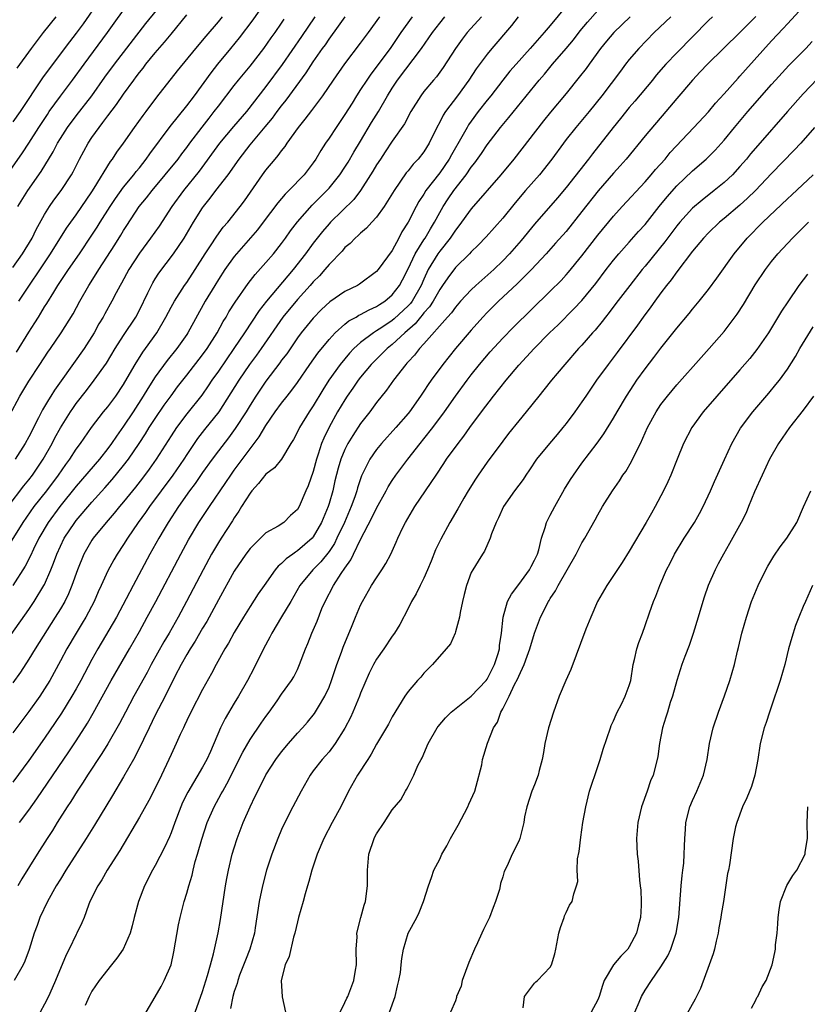
# Model space of a CAD drawing. Units: inches. Extents: x 2626171 to 2628000, y 1452000 to 1455000.
# Drawn here: x 2627530 to 2627630, y 1452780 to 1452905 of the extents above; entities that cross this region are included whole.
import ezdxf

# ---------------------------------------------------------------- set-up
doc = ezdxf.new("R2010")
doc.units = ezdxf.units.IN
doc.header["$MEASUREMENT"] = 0
doc.layers.add('LD26251452_2ft', color=202, linetype='Continuous')

msp = doc.modelspace()

# ---------------------------------------------------------------- linework, layer by layer
at = {"layer": 'LD26251452_2ft'}
for points, elevation in [([(2627529.6, 1452881), (2627530.87, 1452883), (2627532.58, 1452885.42), (2627534.07, 1452887.93), (2627534.63, 1452889), (2627535, 1452889.6), (2627535.9, 1452891), (2627537, 1452892.48), (2627538.97, 1452895), (2627540.64, 1452897.36), (2627541.83, 1452899), (2627545.83, 1452904.17), (2627548.5, 1452907.5)], 10106), ([(2627526.84, 1452883), (2627530.21, 1452887.79), (2627531, 1452889), (2627532.26, 1452891), (2627533.35, 1452892.65), (2627533.59, 1452893), (2627535, 1452894.97), (2627536.54, 1452897), (2627538, 1452899), (2627540.98, 1452903), (2627541.8, 1452904.2), (2627543, 1452905.86)], 10108), ([(2627539.88, 1452907), (2627537.87, 1452904.13), (2627537, 1452902.95), (2627536.15, 1452901.85), (2627533.57, 1452898.43), (2627532.74, 1452897.26), (2627529.9, 1452893), (2627529, 1452891.7)], 10110), ([(2627599, 1452906.34), (2627597, 1452903.91), (2627596.23, 1452903), (2627595.64, 1452902.36), (2627594.47, 1452901), (2627592.68, 1452899), (2627591.89, 1452898.11), (2627591, 1452897), (2627589.46, 1452895), (2627589, 1452894.43), (2627587.88, 1452893), (2627587, 1452891.81), (2627586.66, 1452891.34), (2627586.46, 1452891), (2627585.81, 1452889.81), (2627584.49, 1452887.51), (2627584.22, 1452887), (2627583, 1452885.26), (2627581.26, 1452883), (2627581, 1452882.56), (2627580.38, 1452881.62), (2627580.03, 1452881), (2627579, 1452879), (2627578.23, 1452877.77), (2627577.85, 1452877), (2627577, 1452875.43), (2627575.2, 1452873), (2627575, 1452872.76), (2627572.84, 1452871.16), (2627572.58, 1452871), (2627571, 1452870.22), (2627569.09, 1452868.91), (2627568.06, 1452867.94), (2627567, 1452866.85), (2627565.48, 1452865), (2627565, 1452864.36), (2627563.64, 1452862.36), (2627563, 1452861.52), (2627562.79, 1452861.21), (2627561, 1452858.89), (2627559.72, 1452857), (2627559, 1452855.86), (2627558.49, 1452855), (2627557.13, 1452852.87), (2627556.28, 1452851.72), (2627555, 1452850.07), (2627554.21, 1452849), (2627553, 1452847.3), (2627552.07, 1452845.93), (2627551.36, 1452845), (2627549.96, 1452843), (2627548.66, 1452841), (2627548.14, 1452840.14), (2627547.46, 1452839), (2627546.34, 1452837), (2627544.19, 1452833), (2627543.32, 1452831.32), (2627542.08, 1452829), (2627539.75, 1452825), (2627539, 1452823.66), (2627537.59, 1452821), (2627537, 1452819.94), (2627536.46, 1452819), (2627535.13, 1452816.87), (2627534.33, 1452815.67), (2627533, 1452813.7), (2627531, 1452810.85), (2627529, 1452808.1)], 10082), ([(2627529.46, 1452862.54), (2627531, 1452865.09), (2627531.75, 1452866.25), (2627532.21, 1452867), (2627532.53, 1452867.47), (2627533, 1452868.27), (2627533.29, 1452868.71), (2627534.16, 1452870.16), (2627534.69, 1452871), (2627535.62, 1452872.38), (2627536.02, 1452873), (2627537.41, 1452875), (2627539, 1452877.38), (2627539.64, 1452878.36), (2627540.03, 1452879), (2627541.29, 1452881), (2627541.98, 1452882.02), (2627543, 1452883.43), (2627544.3, 1452885), (2627544.59, 1452885.41), (2627545, 1452885.89), (2627545.87, 1452887), (2627546.33, 1452887.67), (2627548.9, 1452891.1), (2627551, 1452893.73), (2627551.96, 1452895), (2627554.07, 1452897.93), (2627554.93, 1452899), (2627556.59, 1452901), (2627557.67, 1452902.33), (2627559.38, 1452904.62), (2627561.04, 1452907)], 10100), ([(2627529.82, 1452803), (2627531, 1452804.57), (2627532.01, 1452805.99), (2627536.06, 1452811.94), (2627537, 1452813.36), (2627538.42, 1452815.58), (2627539.16, 1452816.84), (2627541.44, 1452821), (2627543.76, 1452825), (2627545, 1452827.19), (2627546, 1452829), (2627547.07, 1452831), (2627550.23, 1452837), (2627551.22, 1452838.78), (2627552.54, 1452841), (2627553.85, 1452843), (2627555.94, 1452846.06), (2627556.57, 1452847), (2627557, 1452847.61), (2627559, 1452850.31), (2627560.16, 1452851.84), (2627561, 1452853.27), (2627562.2, 1452855), (2627563, 1452856.11), (2627563.7, 1452857), (2627564.28, 1452857.72), (2627565, 1452858.71), (2627566.57, 1452861), (2627567.58, 1452862.42), (2627569, 1452864.16), (2627569.77, 1452865), (2627571, 1452866.1), (2627571.49, 1452866.51), (2627572.43, 1452867), (2627572.78, 1452867.22), (2627573, 1452867.31), (2627574.08, 1452867.92), (2627575, 1452868.32), (2627575.4, 1452868.6), (2627576.04, 1452869), (2627577, 1452869.82), (2627577.91, 1452871), (2627578.3, 1452871.7), (2627579, 1452873.1), (2627579.91, 1452875), (2627581, 1452876.78), (2627581.15, 1452877), (2627581.82, 1452878.18), (2627582.33, 1452879), (2627583, 1452880.21), (2627583.46, 1452881), (2627584.06, 1452881.94), (2627584.78, 1452883), (2627586.34, 1452885), (2627587, 1452885.96), (2627587.47, 1452886.53), (2627588.29, 1452887.71), (2627589, 1452888.78), (2627590.71, 1452891), (2627591.76, 1452892.24), (2627595.59, 1452897), (2627596.25, 1452897.75), (2627597.29, 1452899), (2627599, 1452900.97), (2627599.92, 1452902.08), (2627600.79, 1452903.21), (2627601.69, 1452904.31), (2627603, 1452905.82)], 10080), ([(2627545.85, 1452779), (2627547, 1452780.94), (2627547.75, 1452782.25), (2627548.15, 1452783), (2627549, 1452785), (2627549.36, 1452786.64), (2627549.95, 1452790.05), (2627550.16, 1452791), (2627550.68, 1452793), (2627551, 1452794.08), (2627551.24, 1452795), (2627551.66, 1452796.34), (2627551.79, 1452797), (2627552.06, 1452798.06), (2627552.35, 1452799), (2627552.89, 1452800.89), (2627553.58, 1452803), (2627554.45, 1452805), (2627555.36, 1452806.64), (2627555.54, 1452807), (2627556.08, 1452807.92), (2627558.08, 1452811.92), (2627559, 1452813.51), (2627560.41, 1452815.59), (2627561, 1452816.45), (2627561.41, 1452817), (2627562.42, 1452818.42), (2627563, 1452819.27), (2627564.25, 1452821), (2627564.53, 1452821.47), (2627565, 1452822.4), (2627565.28, 1452823), (2627566, 1452825), (2627566.32, 1452825.68), (2627566.82, 1452827), (2627567.49, 1452828.51), (2627568.1, 1452830.1), (2627568.49, 1452831), (2627569.55, 1452833), (2627570.54, 1452834.54), (2627571, 1452835.22), (2627571.75, 1452836.25), (2627572.09, 1452837), (2627573, 1452838.85), (2627574.43, 1452841.57), (2627575, 1452842.79), (2627576.23, 1452845), (2627576.49, 1452845.51), (2627577, 1452846.31), (2627577.47, 1452847), (2627578.96, 1452849), (2627580.52, 1452851), (2627581, 1452851.57), (2627582.13, 1452853), (2627583.62, 1452855), (2627585, 1452856.99), (2627586.48, 1452859), (2627587, 1452859.68), (2627588.06, 1452861), (2627589.41, 1452862.59), (2627591, 1452864.32), (2627592.32, 1452865.68), (2627597, 1452870.27), (2627598.36, 1452871.64), (2627599, 1452872.33), (2627599.32, 1452872.68), (2627601, 1452874.73), (2627603, 1452877.37), (2627605, 1452879.76), (2627606.11, 1452881), (2627609, 1452884.12), (2627609.76, 1452885), (2627610.32, 1452885.68), (2627611.52, 1452887), (2627612.19, 1452887.81), (2627615.17, 1452891), (2627617, 1452892.99), (2627617.92, 1452894.08), (2627619, 1452895.25), (2627620.77, 1452897.23), (2627621, 1452897.47), (2627621.71, 1452898.29), (2627625, 1452901.94), (2627626.48, 1452903.52), (2627627, 1452904.11), (2627629, 1452906.27)], 10070), ([(2627527, 1452824.35), (2627531, 1452829.96), (2627531.7, 1452831), (2627532.92, 1452833), (2627533, 1452833.16), (2627533.79, 1452835), (2627534.14, 1452835.86), (2627534.55, 1452837), (2627535, 1452837.99), (2627535.49, 1452839), (2627536.81, 1452841), (2627537, 1452841.24), (2627539, 1452843.58), (2627540.63, 1452845.37), (2627541.57, 1452846.43), (2627543, 1452848.19), (2627543.61, 1452849), (2627544.98, 1452851), (2627545.77, 1452852.23), (2627546.25, 1452853), (2627547, 1452854.16), (2627548.14, 1452855.86), (2627549, 1452857.04), (2627549.84, 1452858.16), (2627551, 1452859.63), (2627553, 1452862.22), (2627553.56, 1452863), (2627554.82, 1452865), (2627555.58, 1452866.42), (2627555.96, 1452867), (2627556.33, 1452867.67), (2627557.1, 1452868.9), (2627558.75, 1452871.24), (2627559.63, 1452872.37), (2627561, 1452873.88), (2627561.95, 1452875), (2627563, 1452876.32), (2627563.5, 1452877), (2627564.11, 1452877.89), (2627565, 1452879.03), (2627566.86, 1452881.14), (2627568.73, 1452883), (2627569, 1452883.31), (2627570.37, 1452885), (2627571, 1452885.95), (2627571.4, 1452886.6), (2627572.13, 1452887.87), (2627573, 1452889.27), (2627574.39, 1452891.61), (2627575.25, 1452893), (2627576.4, 1452895), (2627577, 1452895.98), (2627577.67, 1452897), (2627580.72, 1452901), (2627582.08, 1452903), (2627583, 1452904.2), (2627583.67, 1452905)], 10088), ([(2627528.25, 1452837.75), (2627530.3, 1452841), (2627531.69, 1452843), (2627533.27, 1452845), (2627534.76, 1452847), (2627535.67, 1452848.33), (2627536.18, 1452849), (2627537, 1452850.27), (2627537.54, 1452851), (2627538.92, 1452853), (2627540.47, 1452855), (2627541, 1452855.63), (2627542.02, 1452857), (2627543, 1452858.47), (2627543.75, 1452859.75), (2627544.45, 1452861), (2627545.45, 1452862.55), (2627545.79, 1452863), (2627547.21, 1452865), (2627548.36, 1452867), (2627549, 1452868.24), (2627549.42, 1452869), (2627550.72, 1452871), (2627551, 1452871.38), (2627552.07, 1452873), (2627553.34, 1452875), (2627554.01, 1452876.01), (2627554.78, 1452877.22), (2627555.62, 1452878.38), (2627556.17, 1452879), (2627557.75, 1452881), (2627558.28, 1452881.72), (2627560.57, 1452885), (2627561, 1452885.58), (2627562.17, 1452887), (2627562.56, 1452887.44), (2627563, 1452888.05), (2627563.43, 1452888.57), (2627563.71, 1452889), (2627565.12, 1452891), (2627565.97, 1452892.03), (2627566.84, 1452893.16), (2627568.21, 1452895), (2627569.57, 1452897), (2627571, 1452899.04), (2627573, 1452901.66), (2627573.99, 1452903), (2627575.42, 1452905)], 10092), ([(2627528.37, 1452843), (2627530.38, 1452845.62), (2627531, 1452846.37), (2627531.48, 1452847), (2627532.82, 1452849), (2627533.97, 1452851), (2627534.31, 1452851.69), (2627535, 1452852.96), (2627536.26, 1452855), (2627536.56, 1452855.44), (2627537, 1452856.07), (2627538.29, 1452857.71), (2627539.29, 1452859), (2627540.83, 1452861.17), (2627541.93, 1452863), (2627543, 1452864.66), (2627544.54, 1452867), (2627545, 1452867.87), (2627546.08, 1452870.08), (2627546.51, 1452871), (2627546.68, 1452871.32), (2627547, 1452871.83), (2627547.45, 1452872.55), (2627549.31, 1452875), (2627550.67, 1452877), (2627551.85, 1452879), (2627553, 1452880.84), (2627553.12, 1452881), (2627553.96, 1452882.04), (2627554.68, 1452883), (2627556.22, 1452885), (2627557.61, 1452887), (2627559, 1452888.81), (2627560.93, 1452891.07), (2627561.84, 1452892.16), (2627562.45, 1452893), (2627563, 1452893.73), (2627563.57, 1452894.43), (2627566.1, 1452897.9), (2627567, 1452899.3), (2627568.19, 1452901), (2627568.53, 1452901.47), (2627569, 1452902.17), (2627570.2, 1452903.8), (2627571.03, 1452905)], 10094), ([(2627528.54, 1452854.54), (2627529.85, 1452857), (2627531, 1452858.89), (2627532.41, 1452861), (2627533.43, 1452862.57), (2627533.74, 1452863), (2627535.11, 1452865), (2627536.6, 1452867.4), (2627537.44, 1452869), (2627538.58, 1452871), (2627539.53, 1452872.47), (2627539.85, 1452873), (2627541.87, 1452876.13), (2627542.64, 1452877.36), (2627543, 1452877.97), (2627543.4, 1452878.6), (2627544.98, 1452881), (2627545.9, 1452882.1), (2627546.6, 1452883), (2627548.28, 1452885), (2627549.89, 1452887), (2627550.36, 1452887.64), (2627551, 1452888.47), (2627551.39, 1452889), (2627552.95, 1452891.05), (2627553.82, 1452892.18), (2627554.48, 1452893), (2627555, 1452893.7), (2627557, 1452896.32), (2627557.53, 1452897), (2627559, 1452898.77), (2627560.75, 1452901), (2627561.67, 1452902.33), (2627562.16, 1452903), (2627563, 1452904.21), (2627563.31, 1452904.69)], 10098), ([(2627529, 1452873.27), (2627530.21, 1452875), (2627531.41, 1452877), (2627531.93, 1452878.07), (2627533, 1452879.97), (2627533.64, 1452881), (2627534.19, 1452881.81), (2627535.09, 1452883), (2627536.39, 1452885), (2627536.61, 1452885.39), (2627537.41, 1452887), (2627538.51, 1452889), (2627539, 1452889.72), (2627539.9, 1452891), (2627540.39, 1452891.61), (2627541, 1452892.46), (2627542.11, 1452893.89), (2627543, 1452895.21), (2627544.29, 1452897), (2627544.6, 1452897.4), (2627545, 1452897.95), (2627545.48, 1452898.52), (2627545.83, 1452899), (2627547, 1452900.43), (2627548.19, 1452901.81), (2627549, 1452902.82), (2627551, 1452905.24)], 10104), ([(2627579.52, 1452905), (2627578.1, 1452903), (2627576.73, 1452901), (2627574.27, 1452897.73), (2627573.77, 1452897), (2627573, 1452895.78), (2627572.49, 1452895), (2627571.91, 1452894.09), (2627571, 1452892.62), (2627569.89, 1452891), (2627569, 1452889.65), (2627568.55, 1452889), (2627567.94, 1452888.06), (2627567.33, 1452887), (2627567, 1452886.52), (2627565.85, 1452885), (2627563.93, 1452883), (2627563.45, 1452882.55), (2627562.52, 1452881.47), (2627560.68, 1452879), (2627559.95, 1452878.05), (2627557, 1452874.64), (2627555.82, 1452873), (2627555, 1452871.76), (2627554.53, 1452871), (2627553.33, 1452869), (2627551.14, 1452865), (2627551, 1452864.78), (2627549.75, 1452863), (2627548.52, 1452861.48), (2627547, 1452859.43), (2627546.05, 1452857.95), (2627545.49, 1452857), (2627544.2, 1452855), (2627543, 1452853.19), (2627542.09, 1452851.91), (2627541.48, 1452851), (2627541, 1452850.34), (2627539.96, 1452849), (2627537, 1452845.59), (2627534.92, 1452843), (2627533.45, 1452841), (2627532.29, 1452839), (2627531.6, 1452837.6), (2627531.23, 1452836.77), (2627530.55, 1452835.45), (2627529, 1452833.01)], 10090), ([(2627588.29, 1452905), (2627586.49, 1452903), (2627585.84, 1452902.16), (2627585, 1452901), (2627583.43, 1452898.57), (2627582.58, 1452897.42), (2627582.21, 1452897), (2627581, 1452895.53), (2627580.6, 1452895), (2627579.36, 1452893), (2627578.53, 1452891.47), (2627577, 1452889.26), (2627576.1, 1452887.9), (2627575.49, 1452887), (2627575, 1452886.25), (2627574.55, 1452885.45), (2627574.26, 1452885), (2627572.99, 1452883), (2627572.13, 1452881.87), (2627569.19, 1452879), (2627569, 1452878.8), (2627568.17, 1452877.83), (2627567, 1452876.35), (2627566.02, 1452875), (2627564.45, 1452873), (2627563.77, 1452872.23), (2627561.09, 1452869), (2627560.17, 1452867.83), (2627558.31, 1452865), (2627556.97, 1452863), (2627555, 1452860.16), (2627554.17, 1452859), (2627553.71, 1452858.29), (2627552.88, 1452857.12), (2627551, 1452854.75), (2627549.69, 1452853), (2627549, 1452851.94), (2627547.13, 1452849), (2627546.25, 1452847.75), (2627545.39, 1452846.61), (2627544.52, 1452845.48), (2627543, 1452843.6), (2627542.48, 1452843), (2627541.82, 1452842.18), (2627540.79, 1452841), (2627539.16, 1452839), (2627539, 1452838.76), (2627537.98, 1452837), (2627537.15, 1452835), (2627536.46, 1452833), (2627536.03, 1452831.97), (2627535.55, 1452831), (2627535, 1452830.05), (2627534.35, 1452829), (2627531.8, 1452825), (2627531, 1452823.67), (2627529.96, 1452822.04), (2627529, 1452820.68)], 10086), ([(2627592.95, 1452905), (2627592.11, 1452903.89), (2627589.59, 1452901), (2627589, 1452900.29), (2627587.6, 1452898.4), (2627586.71, 1452897), (2627585.24, 1452895), (2627583.74, 1452893), (2627583.45, 1452892.55), (2627583, 1452891.65), (2627582.65, 1452891), (2627581.67, 1452889), (2627581, 1452887.93), (2627580.28, 1452887), (2627579.65, 1452886.35), (2627579, 1452885.52), (2627578.76, 1452885.24), (2627577.23, 1452883), (2627575.97, 1452881), (2627575, 1452879.65), (2627574.4, 1452879), (2627573.76, 1452878.24), (2627573, 1452877.63), (2627572.69, 1452877.31), (2627572.31, 1452877), (2627571.68, 1452876.32), (2627571, 1452875.78), (2627570.65, 1452875.35), (2627569, 1452873.65), (2627568.46, 1452873), (2627567.78, 1452872.22), (2627567, 1452871.47), (2627566.6, 1452871), (2627565, 1452869.23), (2627563.15, 1452867), (2627560.43, 1452863), (2627559.83, 1452862.17), (2627558.95, 1452861), (2627557.57, 1452859), (2627556.59, 1452857.41), (2627555.04, 1452855), (2627553.25, 1452852.75), (2627552.37, 1452851.63), (2627551, 1452849.59), (2627550.63, 1452849), (2627549.24, 1452847), (2627546.26, 1452843), (2627545.75, 1452842.25), (2627544.85, 1452841), (2627543.48, 1452839), (2627543, 1452838.21), (2627542.19, 1452837), (2627541.75, 1452836.25), (2627541, 1452834.88), (2627540.15, 1452833), (2627539.78, 1452832.22), (2627539.26, 1452831), (2627538.2, 1452829), (2627537.76, 1452828.24), (2627536.98, 1452827), (2627535.82, 1452825), (2627535, 1452823.46), (2627533.66, 1452821), (2627533, 1452819.93), (2627532.39, 1452819), (2627531, 1452817.07), (2627530.11, 1452815.89), (2627529, 1452814.35)], 10084), ([(2627612.25, 1452905), (2627610.13, 1452903), (2627608.2, 1452901), (2627607, 1452899.59), (2627606.53, 1452899), (2627605.87, 1452898.13), (2627603.53, 1452895), (2627601.91, 1452893), (2627600.23, 1452891), (2627599, 1452889.46), (2627598.65, 1452889), (2627597.21, 1452887), (2627595.64, 1452885), (2627593.88, 1452883), (2627592.55, 1452881.45), (2627591, 1452879.52), (2627588.87, 1452877.13), (2627587.89, 1452876.11), (2627587, 1452875.26), (2627586.77, 1452875), (2627585, 1452873.25), (2627584.02, 1452871.98), (2627583.37, 1452871), (2627583, 1452870.49), (2627582.17, 1452869), (2627581.72, 1452868.28), (2627581, 1452867.52), (2627580.78, 1452867.22), (2627580.56, 1452867), (2627579.88, 1452866.12), (2627578.57, 1452865), (2627577, 1452863.53), (2627576.34, 1452863), (2627574.34, 1452861), (2627573, 1452859.39), (2627572.69, 1452859), (2627572.01, 1452857.99), (2627571.31, 1452857), (2627571, 1452856.53), (2627570.09, 1452855), (2627569, 1452853.07), (2627568.32, 1452851.68), (2627568.04, 1452851), (2627567.62, 1452849.62), (2627567.41, 1452849), (2627567, 1452847.44), (2627566.36, 1452845.64), (2627566.06, 1452845), (2627565.2, 1452843), (2627565, 1452842.64), (2627564.12, 1452841.88), (2627563.26, 1452841), (2627562.54, 1452840.54), (2627561, 1452839.69), (2627559, 1452837.71), (2627558.48, 1452837), (2627557, 1452834.81), (2627555, 1452831.21), (2627553.53, 1452828.47), (2627553, 1452827.61), (2627552.04, 1452825.96), (2627551.44, 1452825), (2627551, 1452824.27), (2627550.28, 1452823), (2627549.49, 1452821.49), (2627548.25, 1452819), (2627547, 1452816.58), (2627546.22, 1452815), (2627545.5, 1452813.5), (2627545.19, 1452812.81), (2627544.25, 1452811), (2627543, 1452808.81), (2627541.58, 1452806.42), (2627539.31, 1452802.69), (2627538.26, 1452801), (2627535.71, 1452797), (2627535, 1452795.85), (2627534.48, 1452795), (2627533.36, 1452793), (2627532.4, 1452791), (2627532.04, 1452789.96), (2627531.69, 1452789), (2627531.05, 1452786.95), (2627530.52, 1452785.48), (2627530.28, 1452785), (2627529.16, 1452783)], 10076), ([(2627567.2, 1452905), (2627565.51, 1452902.49), (2627563.05, 1452898.95), (2627561, 1452896.17), (2627558.55, 1452893), (2627556.9, 1452891.1), (2627555.14, 1452889), (2627552.55, 1452885.45), (2627550.58, 1452883), (2627549.11, 1452881), (2627547.48, 1452878.52), (2627546.41, 1452877), (2627545, 1452875.1), (2627543.65, 1452873), (2627542.72, 1452871.28), (2627542.56, 1452871), (2627542.05, 1452870.05), (2627541.52, 1452869), (2627540.61, 1452867.39), (2627540.4, 1452867), (2627539.88, 1452866.12), (2627539.27, 1452865), (2627538.02, 1452863), (2627535.08, 1452858.92), (2627534.26, 1452857.74), (2627533.8, 1452857), (2627533.48, 1452856.52), (2627533, 1452855.67), (2627532.74, 1452855.26), (2627532.23, 1452854.23), (2627531, 1452851.83), (2627530.54, 1452851), (2627529.28, 1452849)], 10096), ([(2627534.41, 1452905), (2627532.8, 1452903), (2627531.3, 1452901), (2627529.49, 1452898.51)], 10112), ([(2627607.11, 1452905), (2627605.05, 1452903), (2627604.1, 1452901.9), (2627603.37, 1452901), (2627601.9, 1452899), (2627601.53, 1452898.47), (2627600.66, 1452897.34), (2627599, 1452895.29), (2627597.04, 1452892.95), (2627596.15, 1452891.85), (2627592.38, 1452887), (2627590.75, 1452885), (2627587, 1452880.69), (2627585.44, 1452878.56), (2627585, 1452878.01), (2627584.34, 1452877), (2627583, 1452875.32), (2627582.78, 1452875), (2627581.56, 1452873), (2627581, 1452871.81), (2627580.66, 1452871), (2627579.51, 1452869), (2627579.29, 1452868.71), (2627579, 1452868.4), (2627577.23, 1452866.77), (2627577, 1452866.58), (2627575.69, 1452865.69), (2627575, 1452865.23), (2627574.61, 1452865), (2627573, 1452863.77), (2627572.15, 1452863), (2627571.58, 1452862.42), (2627570.4, 1452861), (2627568.98, 1452859), (2627568.2, 1452857.8), (2627567, 1452855.76), (2627566.49, 1452855), (2627565.24, 1452853), (2627565, 1452852.48), (2627564.49, 1452851.51), (2627564.17, 1452851), (2627563, 1452849), (2627562.08, 1452847.92), (2627561, 1452847.11), (2627560.07, 1452845.93), (2627559.22, 1452845), (2627559, 1452844.72), (2627557.93, 1452843), (2627557.59, 1452842.41), (2627557, 1452841.58), (2627556.78, 1452841.22), (2627555.33, 1452839), (2627555, 1452838.47), (2627554.13, 1452837), (2627553.06, 1452835), (2627550.98, 1452831), (2627549.89, 1452829), (2627548.75, 1452827), (2627548.1, 1452825.9), (2627546.5, 1452823), (2627545.98, 1452822.02), (2627544.28, 1452819), (2627543.22, 1452817), (2627542.47, 1452815.53), (2627541.01, 1452812.99), (2627540.24, 1452811.76), (2627538.42, 1452809), (2627537.89, 1452808.11), (2627537.13, 1452807), (2627536.32, 1452805.68), (2627535.87, 1452805), (2627534.6, 1452803), (2627533.99, 1452802.01), (2627533.32, 1452801), (2627532.04, 1452799), (2627530.11, 1452795.89), (2627529.6, 1452795)], 10078), ([(2627529.75, 1452869), (2627533.75, 1452875), (2627535.77, 1452878.23), (2627536.31, 1452879), (2627537, 1452879.95), (2627539, 1452882.84), (2627539.29, 1452883.29), (2627541.33, 1452886.67), (2627541.6, 1452887), (2627542.15, 1452887.85), (2627542.98, 1452889), (2627544.37, 1452891), (2627545.48, 1452892.52), (2627545.85, 1452893), (2627547.19, 1452894.81), (2627549.84, 1452898.16), (2627552.13, 1452901), (2627553.43, 1452902.57), (2627555, 1452904.37), (2627555.52, 1452905)], 10102), ([(2627617.51, 1452905), (2627617, 1452904.52), (2627613, 1452900.45), (2627611.64, 1452899), (2627610.4, 1452897.6), (2627609.93, 1452897), (2627607.69, 1452894.31), (2627607, 1452893.51), (2627605.88, 1452892.12), (2627604.95, 1452891), (2627602.34, 1452887.66), (2627601.85, 1452887), (2627599, 1452883.39), (2627597.91, 1452882.09), (2627595, 1452878.77), (2627593.3, 1452876.7), (2627591.84, 1452875), (2627591, 1452874.11), (2627589.84, 1452873), (2627587.57, 1452871), (2627587, 1452870.45), (2627585.65, 1452869), (2627585, 1452868.26), (2627584.48, 1452867.52), (2627583.98, 1452867), (2627581, 1452863.59), (2627580.46, 1452863), (2627579.82, 1452862.18), (2627579, 1452861.32), (2627578.86, 1452861.14), (2627578.71, 1452861), (2627577.14, 1452859), (2627576.26, 1452857.74), (2627575, 1452856.16), (2627574.16, 1452855), (2627573, 1452853.51), (2627571.99, 1452852.01), (2627571.39, 1452851), (2627571, 1452850.23), (2627570.49, 1452849), (2627570.15, 1452847.85), (2627569.75, 1452846.25), (2627569.47, 1452845), (2627569, 1452843.38), (2627568.88, 1452843), (2627568.06, 1452841), (2627567, 1452839.18), (2627566.85, 1452839), (2627565, 1452837.39), (2627564.75, 1452837.25), (2627564.41, 1452837), (2627563.59, 1452836.41), (2627563, 1452835.8), (2627562.55, 1452835.45), (2627562.19, 1452835), (2627560.78, 1452833), (2627560.05, 1452831.95), (2627559, 1452830.37), (2627558.16, 1452829), (2627557, 1452827.05), (2627556.29, 1452825.71), (2627555.83, 1452825), (2627554.7, 1452823), (2627554.13, 1452821.87), (2627553, 1452819.86), (2627551.52, 1452817), (2627551, 1452815.92), (2627550.72, 1452815.28), (2627550.56, 1452815), (2627550.17, 1452814.17), (2627549.65, 1452813), (2627549, 1452811.63), (2627548.73, 1452811), (2627547.79, 1452809), (2627547, 1452807.38), (2627546.19, 1452805.81), (2627545, 1452803.67), (2627542.51, 1452799.49), (2627540.93, 1452797), (2627540.24, 1452795.76), (2627539.72, 1452795), (2627538.73, 1452793), (2627538.54, 1452792.54), (2627537.99, 1452791), (2627537.7, 1452790.3), (2627537.09, 1452789), (2627537, 1452788.85), (2627536.1, 1452787), (2627535.72, 1452786.28), (2627534.4, 1452783), (2627533.97, 1452782.03), (2627533.5, 1452781), (2627533, 1452780.01), (2627532.44, 1452779)], 10074), ([(2627623, 1452905.04), (2627621, 1452903), (2627616.9, 1452899), (2627615.98, 1452898.02), (2627614.99, 1452897), (2627613, 1452894.66), (2627611.61, 1452893), (2627609, 1452889.94), (2627606.6, 1452887), (2627605.85, 1452886.15), (2627605, 1452885.21), (2627603.04, 1452882.96), (2627601, 1452880.35), (2627599, 1452877.84), (2627597.67, 1452876.33), (2627596.47, 1452875), (2627594.62, 1452873), (2627592.82, 1452871.18), (2627590.44, 1452869), (2627589, 1452867.56), (2627588.47, 1452867), (2627587, 1452865.35), (2627585.02, 1452863), (2627583.41, 1452861), (2627581.91, 1452859), (2627581.53, 1452858.47), (2627581, 1452857.63), (2627580.58, 1452857), (2627579.18, 1452855), (2627579, 1452854.77), (2627577.45, 1452853), (2627575.64, 1452851), (2627575, 1452850.22), (2627574.16, 1452849), (2627573.11, 1452846.89), (2627572.61, 1452845.39), (2627572.5, 1452845), (2627572.25, 1452844.25), (2627571.8, 1452843), (2627570.94, 1452841), (2627570, 1452839), (2627569.67, 1452838.33), (2627569, 1452837.32), (2627567.98, 1452836.02), (2627566.94, 1452835), (2627565.31, 1452833), (2627564.17, 1452831), (2627563, 1452829.04), (2627561.76, 1452827), (2627561.51, 1452826.49), (2627560.7, 1452825), (2627559.49, 1452822.51), (2627558.69, 1452821), (2627557.54, 1452819), (2627557, 1452818.12), (2627555.84, 1452816.16), (2627555.28, 1452815), (2627553.99, 1452811.99), (2627553.54, 1452811), (2627553, 1452810.01), (2627551.13, 1452806.87), (2627550.47, 1452805.53), (2627550.24, 1452805), (2627549.47, 1452803), (2627549, 1452801.71), (2627548.79, 1452801.21), (2627548.17, 1452799.84), (2627547, 1452797.59), (2627546.67, 1452797), (2627545.65, 1452795), (2627544.89, 1452793), (2627544.33, 1452791), (2627544.08, 1452789.92), (2627543.81, 1452789), (2627542.95, 1452787), (2627542.16, 1452785.84), (2627541.46, 1452785), (2627539.89, 1452783), (2627539, 1452781.67), (2627538.64, 1452781), (2627538.14, 1452779.86)], 10072), ([(2627552.05, 1452779), (2627553, 1452781.62), (2627553.63, 1452783.63), (2627553.99, 1452785), (2627554.39, 1452786.39), (2627554.96, 1452789.04), (2627555.25, 1452790.75), (2627555.9, 1452795), (2627556.06, 1452795.94), (2627556.27, 1452797), (2627556.76, 1452799), (2627557, 1452799.82), (2627557.38, 1452801), (2627558.15, 1452803), (2627559.02, 1452805), (2627559.67, 1452806.33), (2627559.97, 1452807), (2627561, 1452809.04), (2627562.28, 1452811), (2627563, 1452811.96), (2627563.85, 1452813), (2627565, 1452814.33), (2627565.62, 1452815), (2627566.27, 1452815.73), (2627567.17, 1452816.83), (2627567.66, 1452817.66), (2627568.47, 1452819), (2627569, 1452820.16), (2627569.33, 1452821), (2627569.99, 1452823), (2627570.56, 1452824.56), (2627570.78, 1452825.22), (2627571.93, 1452827.93), (2627572.36, 1452829), (2627573, 1452830.54), (2627573.23, 1452831), (2627574.39, 1452833), (2627575, 1452833.98), (2627575.67, 1452835), (2627576.19, 1452835.81), (2627576.81, 1452837), (2627577.51, 1452838.49), (2627577.72, 1452839), (2627578.35, 1452840.35), (2627578.67, 1452841), (2627579.86, 1452843), (2627581.19, 1452845), (2627581.94, 1452846.06), (2627582.54, 1452847), (2627583.53, 1452848.47), (2627583.87, 1452849), (2627585.32, 1452851), (2627586.07, 1452851.93), (2627586.83, 1452853), (2627588.29, 1452855), (2627589.81, 1452857), (2627591.41, 1452859), (2627593, 1452860.9), (2627594.94, 1452863), (2627596.91, 1452865), (2627597.98, 1452866.02), (2627599.98, 1452868.02), (2627601, 1452869.1), (2627602.77, 1452871.23), (2627604.08, 1452873), (2627605, 1452874.2), (2627605.67, 1452875), (2627607, 1452876.46), (2627608.18, 1452877.82), (2627609, 1452878.73), (2627610.79, 1452881), (2627611.78, 1452882.22), (2627613, 1452883.6), (2627615, 1452885.5), (2627616.72, 1452887), (2627617.86, 1452888.14), (2627619, 1452889.39), (2627620.32, 1452891), (2627622, 1452893), (2627625, 1452896.45), (2627625.49, 1452897), (2627627.18, 1452898.82), (2627629.32, 1452901), (2627630.14, 1452901.86)], 10068), ([(2627630.83, 1452897.17), (2627629, 1452895.24), (2627627.01, 1452893), (2627623.27, 1452888.73), (2627622.35, 1452887.65), (2627621.83, 1452887), (2627621, 1452886.04), (2627620.04, 1452885), (2627619, 1452884.02), (2627617.75, 1452883), (2627616.2, 1452881.8), (2627615, 1452880.78), (2627613.39, 1452879), (2627613, 1452878.53), (2627611.49, 1452876.51), (2627609, 1452873.44), (2627608.63, 1452873), (2627607.05, 1452871), (2627605.31, 1452868.69), (2627604.44, 1452867.56), (2627603.98, 1452867), (2627603.56, 1452866.44), (2627602.66, 1452865.34), (2627602.34, 1452865), (2627601, 1452863.45), (2627600.58, 1452863), (2627598.82, 1452861), (2627597.87, 1452859.87), (2627597.14, 1452859), (2627596.2, 1452857.8), (2627595.53, 1452857), (2627593.94, 1452855), (2627593, 1452853.87), (2627591.73, 1452852.27), (2627591, 1452851.3), (2627589, 1452848.61), (2627587.88, 1452847), (2627587.53, 1452846.47), (2627586.61, 1452845), (2627586.05, 1452844.05), (2627585.45, 1452843), (2627585.3, 1452842.7), (2627584.3, 1452841), (2627583.13, 1452838.87), (2627582.48, 1452837.52), (2627581.92, 1452836.08), (2627581.47, 1452835), (2627581, 1452833.95), (2627580.51, 1452833), (2627580.03, 1452831.97), (2627579.43, 1452831), (2627579, 1452830.12), (2627577.94, 1452828.06), (2627577.3, 1452827), (2627577, 1452826.59), (2627575.92, 1452825), (2627575, 1452823.68), (2627574.62, 1452823), (2627574.08, 1452821.92), (2627573, 1452819.38), (2627572.86, 1452819), (2627572.02, 1452817), (2627571.7, 1452816.3), (2627571, 1452814.94), (2627569.79, 1452813), (2627569, 1452811.98), (2627568.54, 1452811.46), (2627568.12, 1452811), (2627567, 1452809.54), (2627566.6, 1452809), (2627565.46, 1452807), (2627564.41, 1452805), (2627563.4, 1452803), (2627563, 1452802.13), (2627562.52, 1452801), (2627561.77, 1452799), (2627561.1, 1452797), (2627560.56, 1452795), (2627560.16, 1452793), (2627559.67, 1452789.67), (2627559.55, 1452789), (2627558.98, 1452787), (2627558.41, 1452785.59), (2627557.68, 1452783.68), (2627557.44, 1452783), (2627557.36, 1452782.64), (2627557, 1452781.63), (2627556.82, 1452781), (2627556.51, 1452779.49)], 10066), ([(2627630.45, 1452891), (2627628.69, 1452889), (2627627.88, 1452888.12), (2627625, 1452885.17), (2627622.95, 1452883), (2627621.97, 1452882.03), (2627621, 1452881.16), (2627619, 1452879.47), (2627618.43, 1452879), (2627617, 1452877.64), (2627616.39, 1452877), (2627615, 1452875.33), (2627613, 1452872.72), (2627612.29, 1452871.71), (2627611.71, 1452871), (2627611, 1452870.06), (2627610.22, 1452869), (2627609.72, 1452868.28), (2627608.75, 1452867), (2627608.03, 1452865.97), (2627605.48, 1452862.52), (2627604.32, 1452861), (2627602.86, 1452859), (2627601.48, 1452857), (2627601, 1452856.28), (2627600.1, 1452855), (2627599, 1452853.52), (2627598.59, 1452853), (2627597.87, 1452852.13), (2627596.88, 1452851), (2627595.26, 1452849), (2627594.36, 1452847.64), (2627593.9, 1452847), (2627593.55, 1452846.45), (2627592.48, 1452845), (2627591.08, 1452843), (2627590.43, 1452841.57), (2627590.14, 1452841), (2627589.56, 1452839.56), (2627589.39, 1452839), (2627588.66, 1452837.34), (2627588.41, 1452837), (2627587.89, 1452836.11), (2627587.18, 1452835), (2627587, 1452834.64), (2627586.4, 1452833), (2627586.11, 1452831.89), (2627585.9, 1452831), (2627585.61, 1452829.61), (2627585.52, 1452829), (2627585, 1452827.14), (2627584.95, 1452827), (2627584.35, 1452825.65), (2627583.81, 1452825), (2627582.09, 1452823), (2627581, 1452821.9), (2627580.6, 1452821.4), (2627580.21, 1452821), (2627579, 1452819.58), (2627578.61, 1452819), (2627577, 1452816.38), (2627576.52, 1452815.48), (2627575, 1452812.91), (2627574.32, 1452811.68), (2627573.9, 1452811), (2627572.61, 1452809), (2627571.46, 1452807), (2627570.48, 1452805), (2627569.38, 1452803), (2627568.34, 1452801), (2627567.49, 1452799), (2627566.8, 1452797), (2627566.45, 1452795.55), (2627566.27, 1452795), (2627565.97, 1452793.97), (2627565.73, 1452793), (2627565.14, 1452791), (2627565, 1452790.46), (2627564.67, 1452789), (2627564.52, 1452788.52), (2627563.95, 1452786.05), (2627563.46, 1452785), (2627562.94, 1452783), (2627563.05, 1452780.95), (2627563.48, 1452779)], 10064), ([(2627570.42, 1452779), (2627571, 1452780.21), (2627571.24, 1452780.76), (2627571.37, 1452781), (2627572.13, 1452783), (2627572.33, 1452784.33), (2627572.46, 1452785), (2627572.45, 1452787), (2627572.55, 1452788.55), (2627572.52, 1452789), (2627573.04, 1452791), (2627573.46, 1452792.54), (2627573.61, 1452793), (2627573.86, 1452795), (2627573.87, 1452797), (2627574.04, 1452799), (2627574.69, 1452801), (2627574.81, 1452801.19), (2627575, 1452801.58), (2627575.98, 1452803), (2627577, 1452804.61), (2627578.1, 1452805.9), (2627578.67, 1452807), (2627578.82, 1452807.18), (2627579, 1452807.56), (2627579.75, 1452809), (2627580.24, 1452810.24), (2627580.64, 1452811), (2627580.78, 1452811.22), (2627581.56, 1452813), (2627582.7, 1452815), (2627582.82, 1452815.18), (2627583.75, 1452816.25), (2627584.47, 1452817), (2627587, 1452819), (2627588.88, 1452821), (2627589, 1452821.17), (2627589.94, 1452823), (2627590.39, 1452824.39), (2627590.56, 1452825), (2627590.58, 1452825.42), (2627590.84, 1452827), (2627591.02, 1452829), (2627591.57, 1452831), (2627592.07, 1452831.93), (2627593, 1452833.12), (2627594.37, 1452835), (2627594.56, 1452835.44), (2627595, 1452836.21), (2627595.38, 1452837), (2627595.55, 1452837.55), (2627595.87, 1452839), (2627596.34, 1452840.34), (2627596.5, 1452841), (2627596.67, 1452841.33), (2627597, 1452841.91), (2627597.56, 1452843), (2627598.81, 1452845.19), (2627599.56, 1452846.44), (2627599.92, 1452847), (2627601, 1452848.49), (2627602.95, 1452851.05), (2627603.79, 1452852.21), (2627605, 1452854.18), (2627605.46, 1452855), (2627606.63, 1452857), (2627607.57, 1452858.43), (2627607.96, 1452859), (2627609, 1452860.42), (2627610.12, 1452861.88), (2627611, 1452863.06), (2627613, 1452865.6), (2627614.56, 1452867.44), (2627615, 1452868), (2627615.84, 1452869), (2627617, 1452870.47), (2627618.08, 1452871.92), (2627620.26, 1452875), (2627621.93, 1452877), (2627623.91, 1452879), (2627627, 1452881.94), (2627627.55, 1452882.45), (2627630.26, 1452885)], 10062), ([(2627576.67, 1452779), (2627577.38, 1452781), (2627577.66, 1452782.34), (2627577.85, 1452783), (2627578.04, 1452784.04), (2627578.12, 1452785), (2627578.21, 1452785.79), (2627578.43, 1452787), (2627579.03, 1452789), (2627580.09, 1452791), (2627580.39, 1452791.61), (2627580.97, 1452793), (2627581.59, 1452795), (2627581.95, 1452796.05), (2627582.25, 1452797), (2627583, 1452798.36), (2627583.29, 1452799), (2627583.92, 1452800.08), (2627584.39, 1452801), (2627585.34, 1452802.66), (2627586.56, 1452805), (2627586.68, 1452805.32), (2627587.43, 1452807), (2627587.63, 1452807.63), (2627588.32, 1452810.32), (2627588.42, 1452811), (2627589.04, 1452813.04), (2627589.8, 1452815), (2627590.3, 1452815.7), (2627590.76, 1452817), (2627591, 1452817.4), (2627591.81, 1452819), (2627592.49, 1452820.49), (2627592.85, 1452821.15), (2627593, 1452821.55), (2627593.71, 1452823), (2627594.08, 1452824.08), (2627594.43, 1452825), (2627595, 1452826.97), (2627595.78, 1452829), (2627596.77, 1452831), (2627596.87, 1452831.13), (2627597, 1452831.37), (2627597.66, 1452832.34), (2627597.99, 1452833), (2627599.15, 1452835), (2627600.28, 1452837), (2627600.51, 1452837.49), (2627601, 1452838.4), (2627601.36, 1452839), (2627602.67, 1452841.33), (2627603, 1452841.94), (2627603.62, 1452843), (2627604.87, 1452845), (2627605.74, 1452846.26), (2627606.2, 1452847), (2627606.54, 1452847.46), (2627607.28, 1452848.72), (2627607.78, 1452849.78), (2627608.4, 1452851), (2627609.3, 1452853), (2627610.38, 1452855), (2627611, 1452855.93), (2627611.82, 1452857), (2627613, 1452858.41), (2627616.11, 1452861.89), (2627617.11, 1452863), (2627619, 1452865.16), (2627620.64, 1452867.36), (2627621.43, 1452868.57), (2627622.93, 1452871.07), (2627624.23, 1452873), (2627625, 1452874.03), (2627625.8, 1452875), (2627627.66, 1452877), (2627628.34, 1452877.66), (2627629.67, 1452879)], 10060), ([(2627629.56, 1452872.44), (2627628.46, 1452871), (2627627.06, 1452868.94), (2627626.28, 1452867.72), (2627624.6, 1452865), (2627623.13, 1452862.87), (2627622.24, 1452861.76), (2627621, 1452860.3), (2627618.07, 1452857), (2627616.35, 1452855), (2627614.9, 1452853), (2627613.87, 1452851), (2627613.04, 1452849), (2627612.24, 1452847), (2627611.87, 1452846.13), (2627611.33, 1452845), (2627610.29, 1452843), (2627609.81, 1452842.19), (2627609.14, 1452841), (2627607, 1452837.34), (2627606.09, 1452835.91), (2627604.14, 1452833), (2627602.98, 1452831), (2627602.11, 1452829), (2627601.5, 1452827.5), (2627599.6, 1452822.4), (2627598.95, 1452821), (2627598.11, 1452819), (2627597.39, 1452817), (2627596.77, 1452815), (2627596.29, 1452813), (2627596.13, 1452811.87), (2627595.95, 1452811), (2627595.58, 1452809.58), (2627595.46, 1452809), (2627595, 1452807.79), (2627594.67, 1452807), (2627594.01, 1452805), (2627593.75, 1452803.75), (2627593.63, 1452803), (2627593.14, 1452801), (2627593, 1452800.67), (2627592.17, 1452799), (2627591.54, 1452797.54), (2627591.18, 1452796.82), (2627591, 1452796.15), (2627590.7, 1452795.3), (2627590.65, 1452795), (2627590.55, 1452794.55), (2627590.07, 1452793), (2627589.75, 1452792.25), (2627589.29, 1452791), (2627588.53, 1452789.47), (2627588.34, 1452789), (2627587.8, 1452787.8), (2627587.41, 1452787), (2627586.7, 1452785.3), (2627585.85, 1452783), (2627585.71, 1452782.29), (2627585.13, 1452781), (2627585.14, 1452780.86), (2627585, 1452780.44), (2627584.39, 1452779)], 10058), ([(2627593.56, 1452779.56), (2627593.73, 1452781), (2627595, 1452782.67), (2627595.17, 1452782.83), (2627595.39, 1452783), (2627597, 1452784.72), (2627597.17, 1452785), (2627597.59, 1452786.41), (2627597.69, 1452787), (2627598.09, 1452789), (2627598.28, 1452789.72), (2627598.75, 1452791), (2627598.81, 1452791.19), (2627599, 1452791.63), (2627599.45, 1452792.55), (2627599.75, 1452793), (2627599.98, 1452793.98), (2627600.32, 1452795), (2627600.47, 1452795.53), (2627600.4, 1452797), (2627600.43, 1452798.43), (2627600.64, 1452799.36), (2627600.85, 1452801.15), (2627601.13, 1452803), (2627601.48, 1452805), (2627601.98, 1452807), (2627603, 1452810.09), (2627603.32, 1452811), (2627603.7, 1452812.3), (2627604.6, 1452815), (2627604.71, 1452815.29), (2627605, 1452815.87), (2627605.32, 1452816.68), (2627605.47, 1452817), (2627605.99, 1452817.99), (2627606.48, 1452819), (2627607, 1452820.37), (2627607.18, 1452821), (2627607.48, 1452823), (2627607.66, 1452823.66), (2627607.94, 1452825), (2627608.19, 1452825.81), (2627608.65, 1452827), (2627609, 1452827.96), (2627609.54, 1452829.54), (2627610.07, 1452831), (2627610.35, 1452831.65), (2627610.85, 1452833), (2627611.72, 1452835), (2627612.16, 1452835.84), (2627612.72, 1452837), (2627613.93, 1452839), (2627615.23, 1452841), (2627615.87, 1452842.13), (2627616.34, 1452843), (2627617.29, 1452845), (2627617.8, 1452846.2), (2627619.03, 1452848.97), (2627619.97, 1452851), (2627621.08, 1452852.92), (2627622.64, 1452855), (2627624.65, 1452857.35), (2627625.56, 1452858.44), (2627625.99, 1452859), (2627627, 1452860.38), (2627628.01, 1452861.99), (2627628.6, 1452863), (2627630.26, 1452865.74)], 10056), ([(2627630.29, 1452857), (2627629, 1452855.21), (2627627.26, 1452853), (2627625.86, 1452851), (2627624.74, 1452849), (2627623.8, 1452847), (2627622.86, 1452844.86), (2627622.1, 1452843), (2627621.77, 1452842.23), (2627621.16, 1452841), (2627619.67, 1452838.33), (2627618.9, 1452837), (2627618.25, 1452835.75), (2627617.86, 1452835), (2627616.99, 1452833), (2627616.47, 1452831.53), (2627616.29, 1452831), (2627615.71, 1452829), (2627615.08, 1452826.92), (2627614.56, 1452825.44), (2627614.03, 1452824.03), (2627613.66, 1452823), (2627613.01, 1452821), (2627612.47, 1452819), (2627612.19, 1452818.19), (2627611.82, 1452817), (2627611.64, 1452816.36), (2627611.2, 1452815), (2627610.84, 1452813), (2627610.62, 1452811.38), (2627610.53, 1452811), (2627610, 1452809), (2627609.7, 1452808.3), (2627609.27, 1452807), (2627608.55, 1452805), (2627608.06, 1452803), (2627607.91, 1452801), (2627607.99, 1452799), (2627608.1, 1452798.1), (2627608.28, 1452795.72), (2627608.39, 1452795), (2627608.45, 1452794.45), (2627608.5, 1452793), (2627608.5, 1452792.5), (2627608.4, 1452791), (2627608.12, 1452789.88), (2627607.92, 1452789), (2627607, 1452787.27), (2627606.81, 1452787), (2627605.91, 1452786.09), (2627605, 1452785), (2627603.83, 1452783), (2627603.6, 1452782.4), (2627603.18, 1452781), (2627603, 1452780.56), (2627602.16, 1452779)], 10054), ([(2627607.71, 1452779), (2627608.25, 1452780.25), (2627608.56, 1452781), (2627609, 1452781.77), (2627609.79, 1452783), (2627611, 1452784.73), (2627611.88, 1452786.12), (2627612.24, 1452787), (2627612.92, 1452789), (2627613.26, 1452791), (2627613.55, 1452795), (2627613.68, 1452796.32), (2627613.78, 1452797), (2627613.88, 1452797.88), (2627613.96, 1452799), (2627614, 1452800), (2627614.02, 1452801), (2627614.12, 1452802.12), (2627614.17, 1452803), (2627614.67, 1452805), (2627615, 1452805.8), (2627615.54, 1452807), (2627616.37, 1452809), (2627616.84, 1452811), (2627617.13, 1452813), (2627617.6, 1452815), (2627618.28, 1452817), (2627619.05, 1452819.05), (2627619.73, 1452821), (2627620.31, 1452823), (2627620.69, 1452824.69), (2627620.82, 1452825.18), (2627621.25, 1452827), (2627621.81, 1452829), (2627622.47, 1452831), (2627623.29, 1452833), (2627624.29, 1452835), (2627624.54, 1452835.46), (2627625.28, 1452836.72), (2627626.1, 1452837.89), (2627626.93, 1452839), (2627628.19, 1452841), (2627629.05, 1452842.96), (2627629.98, 1452845)], 10052), ([(2627630.2, 1452833), (2627629.29, 1452831), (2627629, 1452830.34), (2627628.45, 1452829), (2627628.04, 1452827.96), (2627627.56, 1452826.44), (2627627.16, 1452825), (2627626.66, 1452823), (2627626.09, 1452821), (2627625.61, 1452819.61), (2627625.42, 1452819), (2627624.73, 1452817), (2627624.32, 1452815.68), (2627624.07, 1452815), (2627623.56, 1452813), (2627623.25, 1452811), (2627622.9, 1452809), (2627622.45, 1452807.55), (2627621.88, 1452806.12), (2627621.32, 1452805), (2627620.59, 1452803), (2627620.45, 1452802.45), (2627620.16, 1452801), (2627619.67, 1452797.67), (2627619.54, 1452797), (2627619.44, 1452796.56), (2627618.9, 1452793), (2627618.62, 1452791.38), (2627618.58, 1452791), (2627618.33, 1452789.67), (2627618.23, 1452789), (2627617.98, 1452787.98), (2627617.76, 1452787), (2627617.61, 1452786.39), (2627617.12, 1452785), (2627615.99, 1452782.01), (2627615.49, 1452781), (2627615.35, 1452780.65), (2627613.2, 1452776.8)], 10050), ([(2627622.48, 1452779.52), (2627623, 1452780.53), (2627623.15, 1452780.85), (2627623.25, 1452781), (2627623.8, 1452782.2), (2627624.31, 1452783), (2627625.09, 1452785), (2627625.43, 1452786.57), (2627625.48, 1452787), (2627625.51, 1452787.51), (2627625.69, 1452789), (2627625.8, 1452790.2), (2627625.82, 1452791), (2627625.95, 1452791.95), (2627626.13, 1452793), (2627626.95, 1452795.05), (2627627.69, 1452796.31), (2627628.18, 1452797), (2627629.24, 1452799), (2627629.27, 1452799.27), (2627629.56, 1452801), (2627629.52, 1452803), (2627629.6, 1452805)], 10048)]:
    msp.add_lwpolyline(points, dxfattribs=dict(at, elevation=elevation))

doc.saveas('drawing.dxf')
